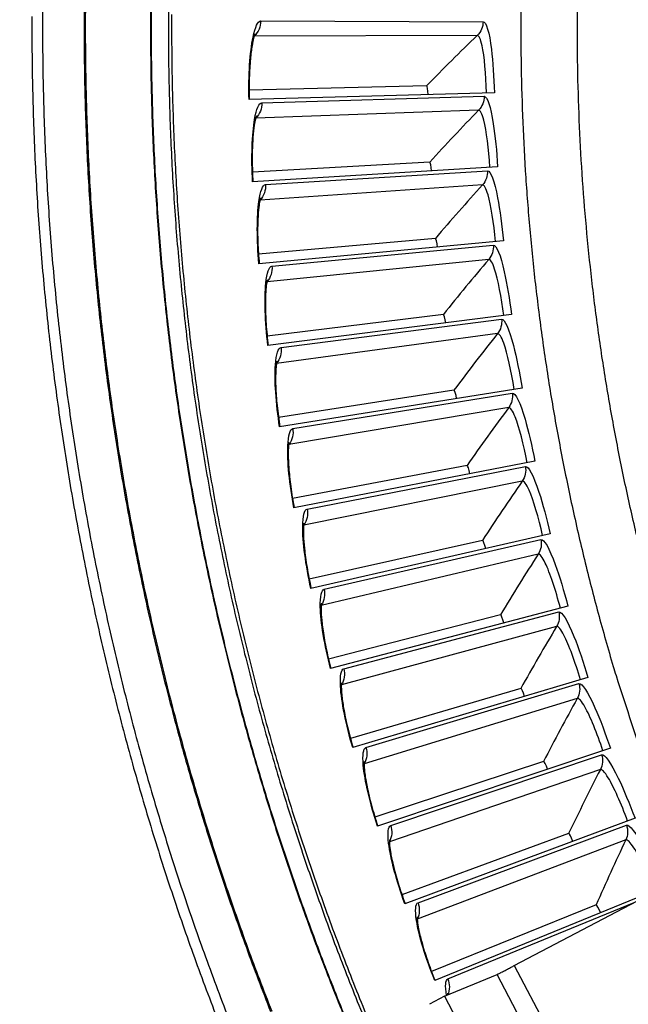
# Model space of a CAD drawing. Units: inches. Extents: x -21.3 to 67.8, y 1.1 to 55.8.
# Drawn here: x -12.9 to -11.4, y 10.6 to 13.1 of the extents above; entities that cross this region are included whole.
import ezdxf

# ---------------------------------------------------------------- set-up
doc = ezdxf.new("R2010")
doc.units = ezdxf.units.IN
doc.header["$LTSCALE"] = 4
doc.header["$MEASUREMENT"] = 0
doc.layers.add('Visible (ANSI)', color=7, linetype='Continuous')
doc.layers.add('Visible Narrow (ANSI)', color=7, linetype='Continuous')

msp = doc.modelspace()

# ---------------------------------------------------------------- linework, layer by layer
at = {"layer": 'Visible (ANSI)'}
for p, q in [((-11.74185, 12.88281), (-12.35331, 12.86574)), ((-11.91062, 12.89994), (-12.353, 12.88925)), ((-11.91062, 12.89994), (-12.353, 12.88925)), ((-11.9029, 12.70966), (-12.34469, 12.6845)), ((-11.9029, 12.70966), (-12.34469, 12.6845)), ((-11.73366, 12.69806), (-12.34424, 12.661)), ((-11.88896, 12.51974), (-12.3297, 12.48014)), ((-11.88896, 12.51973), (-12.3297, 12.48014)), ((-11.71944, 12.51368), (-12.32847, 12.45666)), ((-11.86882, 12.33037), (-12.30802, 12.27638)), ((-11.86882, 12.33037), (-12.30802, 12.27638)), ((-11.69919, 12.32986), (-12.30603, 12.25295)), ((-11.8425, 12.14176), (-12.2797, 12.07343)), ((-11.8425, 12.14176), (-12.2797, 12.07343)), ((-11.67293, 12.1468), (-12.27694, 12.05008)), ((-11.81002, 11.95411), (-12.24475, 11.87152)), ((-11.81002, 11.95411), (-12.24475, 11.87152)), ((-11.64071, 11.9647), (-12.24122, 11.84828)), ((-11.60254, 11.78374), (-12.19893, 11.64775)), ((-11.77141, 11.76763), (-12.20321, 11.67087)), ((-11.77141, 11.76763), (-12.20321, 11.67086)), ((-11.55848, 11.60414), (-12.1501, 11.44871)), ((-11.72673, 11.58251), (-12.15513, 11.47167)), ((-11.72673, 11.58251), (-12.15513, 11.47167)), ((-11.50857, 11.42607), (-12.09478, 11.25137)), ((-11.67602, 11.39895), (-12.10057, 11.27416)), ((-11.67602, 11.39895), (-12.10057, 11.27416)), ((-11.45286, 11.24973), (-12.03304, 11.05595)), ((-11.61933, 11.21715), (-12.03957, 11.07854)), ((-11.61933, 11.21714), (-12.03957, 11.07854)), ((-11.39141, 11.07531), (-11.96495, 10.86265)), ((-11.55673, 11.03729), (-11.97221, 10.88501)), ((-11.55673, 11.03729), (-11.97221, 10.88501)), ((-11.32428, 10.90298), (-11.89056, 10.67168)), ((-11.48827, 10.85959), (-11.89855, 10.6938)), ((-11.48827, 10.85958), (-11.89855, 10.6938))]:
    msp.add_line(p, q, dxfattribs=at)
at = {"layer": 'Visible (ANSI)', "flags": 128}
for points in [[(-12.86675, 13.15931, 0.0063837), (-12.86756, 12.98628, 0.0063837), (-12.86397, 12.81328, 0.0063837), (-12.85595, 12.64043, 0.0063837), (-12.84353, 12.46784, 0.0063837), (-12.8267, 12.29562, 0.0063837), (-12.80548, 12.12389, 0.0063837), (-12.77988, 11.95276, 0.0063837), (-12.74993, 11.78234, 0.0063837), (-12.71563, 11.61273, 0.0063837), (-12.67701, 11.44406, 0.0063837), (-12.6341, 11.27643, 0.0063837), (-12.58692, 11.10995, 0.0063837), (-12.53551, 10.94473, 0.0063837), (-12.47989, 10.78087, 0.0063837), (-12.42011, 10.61849, 0.0063837), (-12.3562, 10.45769, 0.0063837)], [(-12.89425, 13.07292, 0.0063322), (-12.89289, 12.90062, 0.0063322), (-12.88716, 12.7284, 0.0063322), (-12.87707, 12.55638, 0.0063322), (-12.86263, 12.38467, 0.0063322), (-12.84384, 12.21339, 0.0063322), (-12.82072, 12.04263, 0.0063322), (-12.79328, 11.87252, 0.0063322), (-12.76155, 11.70315, 0.0063322), (-12.72553, 11.53464, 0.0063322), (-12.68526, 11.3671, 0.0063322), (-12.64076, 11.20063, 0.0063322), (-12.59206, 11.03534, 0.0063322), (-12.53919, 10.87134, 0.0063322), (-12.48218, 10.70873, 0.0063322), (-12.42107, 10.54762, 0.0063322)], [(-12.54606, 13.07716, 0.0064022), (-12.54488, 12.91186, 0.0064022), (-12.53947, 12.74664, 0.0064022), (-12.52982, 12.58162, 0.0064022), (-12.51595, 12.4169, 0.0064022), (-12.49787, 12.25258, 0.0064022), (-12.47559, 12.08879, 0.0064022), (-12.44912, 11.92562, 0.0064022), (-12.41849, 11.76318, 0.0064022), (-12.3837, 11.60157, 0.0064022), (-12.34479, 11.44092, 0.0064022), (-12.30177, 11.28131, 0.0064022), (-12.25468, 11.12285, 0.0064022), (-12.20355, 10.96565, 0.0064022), (-12.14842, 10.80981, 0.0064022), (-12.08931, 10.65544, 0.0064022), (-12.02626, 10.50263, 0.0064022)], [(-11.67572, 13.08416, 0.0061647), (-11.6751, 12.94645, 0.0061647), (-11.67108, 12.8088, 0.0061647), (-11.66366, 12.67128, 0.0061647), (-11.65286, 12.53399, 0.0061647), (-11.63867, 12.39701, 0.0061647), (-11.62112, 12.26042, 0.0061647), (-11.6002, 12.12431, 0.0061647), (-11.57593, 11.98875, 0.0061647), (-11.54832, 11.85383, 0.0061647), (-11.5174, 11.71963, 0.0061647), (-11.48318, 11.58624, 0.0061647), (-11.44568, 11.45373, 0.0061647), (-11.43868, 11.43114, 0.000579), (-11.36093, 11.19169, 0.0117508)]]:
    msp.add_lwpolyline(points, format="xyb", dxfattribs=at)
at = {"layer": 'Visible (ANSI)'}
for radius, start, end in [(8.0343, 89.308822, 89.208822), (8.0093, 89.308822, 89.208822), (8.007, 94.014274, 93.914274), (7.982, 94.014274, 93.914274)]:
    msp.add_arc((-6.09097, 13.04071), radius, start, end, dxfattribs=at)
for points, knots in [([(-12.33859, 13.02899), (-12.33859, 13.02899), (-12.33892, 13.02827), (-12.34, 13.02526), (-12.34089, 13.0224), (-12.34308, 13.01382), (-12.34443, 13.00733), (-12.34726, 12.9903), (-12.3487, 12.97892), (-12.35117, 12.9522), (-12.35213, 12.9362), (-12.35313, 12.90228), (-12.35314, 12.88391), (-12.35263, 12.86576)], [0.07907888, 0.07907888, 0.07907888, 0.07907888, 0.12281037, 0.12281037, 0.18484548, 0.18484548, 0.27067194, 0.27067194, 0.38064187, 0.38064187, 0.50737505, 0.50737505, 0.63963489, 0.63963489, 0.63963489, 0.63963489]), ([(-12.33486, 12.82464), (-12.33486, 12.82464), (-12.33517, 12.82392), (-12.33615, 12.82087), (-12.33695, 12.81798), (-12.33885, 12.80933), (-12.33999, 12.8028), (-12.34226, 12.78569), (-12.34333, 12.77427), (-12.34493, 12.74749), (-12.34536, 12.73146), (-12.34525, 12.69752), (-12.34466, 12.67916), (-12.34356, 12.66104)], [0.07907891, 0.07907891, 0.07907891, 0.07907891, 0.12281033, 0.12281033, 0.18484541, 0.18484541, 0.27067185, 0.27067185, 0.38064175, 0.38064175, 0.50737493, 0.50737493, 0.63963492, 0.63963492, 0.63963492, 0.63963492]), ([(-12.32445, 12.62052), (-12.32445, 12.62052), (-12.32473, 12.61979), (-12.32562, 12.61671), (-12.32632, 12.6138), (-12.32794, 12.60509), (-12.32887, 12.59853), (-12.33057, 12.58135), (-12.33127, 12.5699), (-12.33199, 12.54308), (-12.3319, 12.52705), (-12.33068, 12.49313), (-12.32948, 12.4748), (-12.32779, 12.45672)], [0.07907894, 0.07907894, 0.07907894, 0.07907894, 0.12281029, 0.12281029, 0.18484534, 0.18484534, 0.27067174, 0.27067174, 0.38064163, 0.38064163, 0.5073748, 0.5073748, 0.63963495, 0.63963495, 0.63963495, 0.63963495]), ([(-12.30737, 12.41686), (-12.30737, 12.41686), (-12.30763, 12.41612), (-12.30842, 12.41301), (-12.30902, 12.41007), (-12.31036, 12.40132), (-12.31106, 12.39473), (-12.31221, 12.37751), (-12.31253, 12.36604), (-12.31238, 12.33921), (-12.31176, 12.32319), (-12.30943, 12.28933), (-12.30764, 12.27105), (-12.30535, 12.25304)], [0.07907897, 0.07907897, 0.07907897, 0.07907897, 0.12281024, 0.12281024, 0.18484527, 0.18484527, 0.27067164, 0.27067164, 0.38064151, 0.38064151, 0.50737467, 0.50737467, 0.63963498, 0.63963498, 0.63963498, 0.63963498]), ([(-12.28364, 12.21386), (-12.28364, 12.21386), (-12.28387, 12.21311), (-12.28456, 12.20998), (-12.28507, 12.20702), (-12.28611, 12.19823), (-12.28661, 12.19163), (-12.28719, 12.17437), (-12.28714, 12.1629), (-12.2861, 12.13609), (-12.28496, 12.1201), (-12.28152, 12.08633), (-12.27913, 12.06812), (-12.27626, 12.05019)], [0.079079, 0.079079, 0.079079, 0.079079, 0.1228102, 0.1228102, 0.18484519, 0.18484519, 0.27067154, 0.27067154, 0.38064138, 0.38064138, 0.50737453, 0.50737453, 0.63963502, 0.63963502, 0.63963502, 0.63963502]), ([(-12.25328, 12.01174), (-12.25328, 12.01174), (-12.25349, 12.01099), (-12.25407, 12.00783), (-12.25449, 12.00487), (-12.25524, 11.99605), (-12.25552, 11.98943), (-12.25554, 11.97216), (-12.25511, 11.9607), (-12.2532, 11.93394), (-12.25154, 11.91799), (-12.247, 11.88436), (-12.24401, 11.86623), (-12.24056, 11.84841)], [0.07907904, 0.07907904, 0.07907904, 0.07907904, 0.12281015, 0.12281015, 0.18484512, 0.18484512, 0.27067143, 0.27067143, 0.38064126, 0.38064126, 0.5073744, 0.5073744, 0.63963506, 0.63963506, 0.63963506, 0.63963506]), ([(-12.21633, 11.81073), (-12.21633, 11.81073), (-12.21651, 11.80997), (-12.21699, 11.8068), (-12.21731, 11.80382), (-12.21777, 11.79498), (-12.21783, 11.78835), (-12.21729, 11.7711), (-12.21649, 11.75965), (-12.2137, 11.73297), (-12.21152, 11.71708), (-12.20588, 11.68362), (-12.2023, 11.6656), (-12.19827, 11.6479)], [0.07907907, 0.07907907, 0.07907907, 0.07907907, 0.12281011, 0.12281011, 0.18484504, 0.18484504, 0.27067132, 0.27067132, 0.38064113, 0.38064113, 0.50737426, 0.50737426, 0.6396351, 0.6396351, 0.6396351, 0.6396351]), ([(-12.17282, 11.61103), (-12.17282, 11.61103), (-12.17298, 11.61027), (-12.17335, 11.60708), (-12.17357, 11.60409), (-12.17375, 11.59524), (-12.17359, 11.58862), (-12.17248, 11.57139), (-12.17131, 11.55998), (-12.16765, 11.5334), (-12.16495, 11.5176), (-12.15822, 11.48433), (-12.15405, 11.46644), (-12.14944, 11.44888)], [0.07907911, 0.07907911, 0.07907911, 0.07907911, 0.12281006, 0.12281006, 0.18484496, 0.18484496, 0.27067121, 0.27067121, 0.38064099, 0.38064099, 0.50737411, 0.50737411, 0.63963514, 0.63963514, 0.63963514, 0.63963514]), ([(-12.1228, 11.41287), (-12.1228, 11.41287), (-12.12294, 11.4121), (-12.12321, 11.4089), (-12.12333, 11.40591), (-12.12321, 11.39705), (-12.12284, 11.39044), (-12.12117, 11.37326), (-12.11962, 11.36189), (-12.11509, 11.33544), (-12.11188, 11.31974), (-12.10406, 11.28671), (-12.09932, 11.26896), (-12.09413, 11.25156)], [0.07907914, 0.07907914, 0.07907914, 0.07907914, 0.12281001, 0.12281001, 0.18484488, 0.18484488, 0.2706711, 0.2706711, 0.38064086, 0.38064086, 0.50737397, 0.50737397, 0.63963519, 0.63963519, 0.63963519, 0.63963519]), ([(-12.06633, 11.21644), (-12.06633, 11.21644), (-12.06644, 11.21567), (-12.0666, 11.21246), (-12.06663, 11.20947), (-12.06622, 11.20062), (-12.06563, 11.19403), (-12.0634, 11.17691), (-12.06148, 11.1656), (-12.05609, 11.13931), (-12.05237, 11.12372), (-12.04347, 11.09097), (-12.03815, 11.07338), (-12.0324, 11.05616)], [0.07907918, 0.07907918, 0.07907918, 0.07907918, 0.12280997, 0.12280997, 0.1848448, 0.1848448, 0.27067099, 0.27067099, 0.38064072, 0.38064072, 0.50737382, 0.50737382, 0.63963523, 0.63963523, 0.63963523, 0.63963523]), ([(-12.00346, 11.02197), (-12.00346, 11.02197), (-12.00354, 11.02119), (-12.00361, 11.01799), (-12.00353, 11.01499), (-12.00284, 11.00616), (-12.00203, 10.99959), (-11.99924, 10.98255), (-11.99695, 10.97131), (-11.99071, 10.94522), (-11.98647, 10.92975), (-11.97651, 10.89731), (-11.97062, 10.87991), (-11.96431, 10.86289)], [0.07907921, 0.07907921, 0.07907921, 0.07907921, 0.12280992, 0.12280992, 0.18484472, 0.18484472, 0.27067087, 0.27067087, 0.38064058, 0.38064058, 0.50737368, 0.50737368, 0.63963529, 0.63963529, 0.63963529, 0.63963529]), ([(-11.93427, 10.82966), (-11.93427, 10.82966), (-11.93432, 10.82888), (-11.93428, 10.82567), (-11.93411, 10.82268), (-11.93313, 10.81388), (-11.93211, 10.80734), (-11.92876, 10.7904), (-11.92611, 10.77924), (-11.91901, 10.75336), (-11.91427, 10.73805), (-11.90326, 10.70595), (-11.8968, 10.68875), (-11.88993, 10.67194)], [0.07907925, 0.07907925, 0.07907925, 0.07907925, 0.12280987, 0.12280987, 0.18484464, 0.18484464, 0.27067075, 0.27067075, 0.38064044, 0.38064044, 0.50737352, 0.50737352, 0.63963534, 0.63963534, 0.63963534, 0.63963534]), ([(-11.85882, 10.63972), (-11.85882, 10.63972), (-11.85885, 10.63893), (-11.85876, 10.6369), (-11.8587, 10.63604), (-11.85861, 10.63505)], [0.079079285, 0.079079285, 0.079079285, 0.079079285, 0.122809819, 0.122809819, 0.146084628, 0.146084628, 0.146084628, 0.146084628])]:
    msp.add_open_spline(points, degree=3, knots=knots, dxfattribs=at)
for points in [[(-11.91062, 12.89994), (-11.91062, 12.89994), (-11.91062, 12.89994), (-11.91062, 12.89994)], [(-11.9029, 12.70966), (-11.9029, 12.70966), (-11.9029, 12.70966), (-11.9029, 12.70966)], [(-11.88896, 12.51974), (-11.88896, 12.51974), (-11.88896, 12.51973), (-11.88896, 12.51973)], [(-11.86882, 12.33037), (-11.86882, 12.33037), (-11.86882, 12.33037), (-11.86882, 12.33037)], [(-11.8425, 12.14176), (-11.8425, 12.14176), (-11.8425, 12.14176), (-11.8425, 12.14176)], [(-11.81002, 11.95411), (-11.81002, 11.95411), (-11.81002, 11.95411), (-11.81002, 11.95411)], [(-11.77141, 11.76763), (-11.77141, 11.76763), (-11.77141, 11.76763), (-11.77141, 11.76763)], [(-11.72673, 11.58251), (-11.72673, 11.58251), (-11.72673, 11.58251), (-11.72673, 11.58251)], [(-11.67602, 11.39895), (-11.67602, 11.39895), (-11.67602, 11.39895), (-11.67602, 11.39895)], [(-11.61933, 11.21715), (-11.61933, 11.21714), (-11.61933, 11.21714), (-11.61933, 11.21714)], [(-11.55673, 11.03729), (-11.55673, 11.03729), (-11.55673, 11.03729), (-11.55673, 11.03729)], [(-11.48827, 10.85959), (-11.48827, 10.85959), (-11.48827, 10.85958), (-11.48827, 10.85958)]]:
    msp.add_open_spline(points, degree=3, dxfattribs=at)
at = {"layer": 'Visible Narrow (ANSI)'}
for p, q in [((-12.3241, 13.06143), (-11.77002, 13.05958)), ((-11.78465, 13.02535), (-12.34017, 13.02386)), ((-12.32145, 12.85754), (-11.7676, 12.87381)), ((-11.7811, 12.83913), (-12.33627, 12.81947)), ((-12.31212, 12.65385), (-11.7591, 12.68823)), ((-11.77146, 12.65312), (-12.32569, 12.61531)), ((-12.29614, 12.45057), (-11.74454, 12.50302)), ((-11.75575, 12.46752), (-12.30844, 12.41161)), ((-12.27352, 12.24792), (-11.72393, 12.31838)), ((-11.73397, 12.28254), (-12.28454, 12.20857)), ((-12.24428, 12.04611), (-11.69729, 12.13452)), ((-11.70615, 12.09837), (-12.25401, 12.00643)), ((-12.20845, 11.84538), (-11.66465, 11.95163)), ((-11.67232, 11.9152), (-12.21688, 11.8054)), ((-12.16608, 11.64592), (-11.62604, 11.7699)), ((-11.63252, 11.73324), (-12.17319, 11.60569)), ((-12.11721, 11.44796), (-11.58151, 11.58953)), ((-11.58679, 11.55268), (-12.123, 11.40751)), ((-12.06189, 11.2517), (-11.53111, 11.41072)), ((-11.53518, 11.37372), (-12.06635, 11.21109)), ((-12.00017, 11.05735), (-11.47488, 11.23365)), ((-11.47774, 11.19653), (-12.00331, 11.01662)), ((-11.93214, 10.86513), (-11.41289, 11.05851)), ((-11.41454, 11.02132), (-11.93394, 10.82431)), ((-11.85785, 10.67523), (-11.3933, 10.86578))]:
    msp.add_line(p, q, dxfattribs=at)
at = {"layer": 'Visible Narrow (ANSI)', "color": 84}
for p, q in [((-11.69215, 10.70852), (-11.05842, 11.04199)), ((-11.69215, 10.70852), (-11.46361, 10.27421)), ((-11.86595, 10.63198), (-11.73531, 10.68647)), ((-11.51598, 10.26967), (-11.73531, 10.68647)), ((-11.86595, 10.63198), (-11.90391, 10.61201)), ((-11.86595, 10.63198), (-11.36668, 9.68317))]:
    msp.add_line(p, q, dxfattribs=at)
at = {"layer": 'Visible Narrow (ANSI)', "flags": 128}
for points in [[(-11.38229, 11.76039, -0.0061176), (-11.41203, 11.89024, -0.0061176), (-11.43859, 12.02078, -0.0061176), (-11.46194, 12.15193, -0.0061176), (-11.48208, 12.28361, -0.0061176), (-11.49899, 12.41575, -0.0061176), (-11.51266, 12.54826, -0.0061176), (-11.52309, 12.68106, -0.0061176), (-11.53026, 12.81408, -0.0061176), (-11.53418, 12.94723, -0.0061176), (-11.53484, 13.08044, -0.0061176), (-11.53224, 13.21363, -0.0061176), (-11.52637, 13.34671, -0.0061176), (-11.51726, 13.47961, -0.0061176), (-11.5049, 13.61225, -0.0061176), (-11.48929, 13.74455, -0.0061176), (-11.47045, 13.87642, -0.0061176), (-11.44839, 14.00779, -0.0061176), (-11.42313, 14.13859, -0.0061176), (-11.41827, 14.16079, -0.0005704), (-11.36303, 14.39813, -0.0116651)], [(-12.59776, 13.1546, 0.0063837), (-12.59855, 12.98844, 0.0063837), (-12.59509, 12.82231, 0.0063837), (-12.58739, 12.65632, 0.0063837), (-12.57546, 12.49058, 0.0063837), (-12.5593, 12.3252, 0.0063837), (-12.53893, 12.16029, 0.0063837), (-12.51435, 11.99595, 0.0063837), (-12.48558, 11.83229, 0.0063837), (-12.45264, 11.66942, 0.0063837), (-12.41555, 11.50744, 0.0063837), (-12.37435, 11.34646, 0.0063837), (-12.32904, 11.18659, 0.0063837), (-12.27967, 11.02793, 0.0063837), (-12.22626, 10.87058, 0.0063837), (-12.16886, 10.71464, 0.0063837), (-12.10749, 10.56022, 0.0063837)], [(-12.59618, 13.15457, 0.0063837), (-12.59697, 12.98845, 0.0063837), (-12.59351, 12.82236, 0.0063837), (-12.58582, 12.65641, 0.0063837), (-12.57389, 12.49071, 0.0063837), (-12.55773, 12.32537, 0.0063837), (-12.53736, 12.1605, 0.0063837), (-12.51279, 11.9962, 0.0063837), (-12.48403, 11.83258, 0.0063837), (-12.4511, 11.66975, 0.0063837), (-12.41402, 11.50781, 0.0063837), (-12.37282, 11.34688, 0.0063837), (-12.32753, 11.18704, 0.0063837), (-12.27817, 11.02842, 0.0063837), (-12.22477, 10.87111, 0.0063837), (-12.16738, 10.71521, 0.0063837), (-12.10603, 10.56083, 0.0063837)], [(-12.76412, 13.08591, 0.0063692), (-12.7631, 12.91591, 0.0063692), (-12.75776, 12.74599, 0.0063692), (-12.74809, 12.57626, 0.0063692), (-12.7341, 12.40683, 0.0063692), (-12.71579, 12.23781, 0.0063692), (-12.69319, 12.06931, 0.0063692), (-12.6663, 11.90145, 0.0063692), (-12.63515, 11.73432, 0.0063692), (-12.59974, 11.56804, 0.0063692), (-12.56012, 11.40272, 0.0063692), (-12.51629, 11.23845, 0.0063692), (-12.4683, 11.07536, 0.0063692), (-12.41616, 10.91355, 0.0063692), (-12.35993, 10.75311, 0.0063692), (-12.29962, 10.59416, 0.0063692)], [(-12.76115, 13.08558, 0.0063691), (-12.76013, 12.91566, 0.0063691), (-12.75478, 12.74581, 0.0063691), (-12.74511, 12.57616, 0.0063691), (-12.73111, 12.40681, 0.0063691), (-12.71281, 12.23787, 0.0063691), (-12.69021, 12.06945, 0.0063691), (-12.66333, 11.90166, 0.0063691), (-12.63218, 11.73461, 0.0063691), (-12.59679, 11.5684, 0.0063691), (-12.55717, 11.40316, 0.0063691), (-12.51336, 11.23897, 0.0063691), (-12.46538, 11.07596, 0.0063691), (-12.41326, 10.91422, 0.0063691), (-12.35704, 10.75386, 0.0063691), (-12.29675, 10.59498, 0.0063691)], [(-12.55395, 13.09458, 0.0064059), (-12.55321, 12.92898, 0.0064059), (-12.54822, 12.76345, 0.0064059), (-12.539, 12.5981, 0.0064059), (-12.52554, 12.43305, 0.0064059), (-12.50786, 12.26839, 0.0064059), (-12.48597, 12.10424, 0.0064059), (-12.45988, 11.9407, 0.0064059), (-12.4296, 11.77789, 0.0064059), (-12.39517, 11.61591, 0.0064059), (-12.35659, 11.45486, 0.0064059), (-12.31391, 11.29485, 0.0064059), (-12.26713, 11.13599, 0.0064059), (-12.21631, 10.97838, 0.0064059), (-12.16146, 10.82212, 0.0064059), (-12.10262, 10.66732, 0.0064059), (-12.03984, 10.51408, 0.0064059)]]:
    msp.add_lwpolyline(points, format="xyb", dxfattribs=at)
at = {"layer": 'Visible Narrow (ANSI)', "color": 84, "flags": 128}
msp.add_lwpolyline([(-11.73531, 10.68647, 0.0020211), (-11.73256, 10.68775, 0.0057684), (-11.73161, 10.68822, 0.0000982), (-11.72502, 10.6915, 0.0016899), (-11.72464, 10.6917, 0.000548), (-11.71877, 10.69468, 0.0008708), (-11.71509, 10.69657, 0.000511), (-11.71496, 10.69664, 0.0000058), (-11.70389, 10.70237, 0.0011111), (-11.69989, 10.70445, 0.0005726), (-11.69215, 10.70852)], format="xyb", dxfattribs=at)
at = {"layer": 'Visible Narrow (ANSI)'}
for points, knots in [([(-12.35331, 12.86574), (-12.35498, 12.9254), (-12.3509, 12.98445), (-12.34336, 13.02088), (-12.33797, 13.04697), (-12.331, 13.06145), (-12.3241, 13.06143)], [-3.1415927, -3.1415927, -3.1415927, -3.1415927, -2.2272524, -2.2272524, -2.2272524, -1.5707963, -1.5707963, -1.5707963, -1.5707963]), ([(-11.77002, 13.05958), (-11.76207, 13.05955), (-11.75442, 13.03328), (-11.74922, 12.99059), (-11.74549, 12.95998), (-11.74293, 12.92146), (-11.74185, 12.88281)], [-3.1415927, -3.1415927, -3.1415927, -3.1415927, -2.2272524, -2.2272524, -2.2272524, -1.5707963, -1.5707963, -1.5707963, -1.5707963]), ([(-11.7614, 12.88227), (-11.76269, 12.92827), (-11.76676, 12.97361), (-11.7725, 12.99982), (-11.77612, 13.01632), (-11.78038, 13.02537), (-11.78465, 13.02535)], [1.5707963, 1.5707963, 1.5707963, 1.5707963, 2.5351329, 2.5351329, 2.5351329, 3.1415927, 3.1415927, 3.1415927, 3.1415927]), ([(-12.34424, 12.661), (-12.34785, 12.72057), (-12.34571, 12.77973), (-12.33937, 12.81638), (-12.33483, 12.84263), (-12.32833, 12.85734), (-12.32145, 12.85754)], [-3.1415927, -3.1415927, -3.1415927, -3.1415927, -2.2272524, -2.2272524, -2.2272524, -1.5707963, -1.5707963, -1.5707963, -1.5707963]), ([(-11.7676, 12.87381), (-11.75965, 12.87405), (-11.75115, 12.84804), (-11.74455, 12.80554), (-11.73982, 12.77507), (-11.73601, 12.73666), (-11.73366, 12.69806)], [-3.1415927, -3.1415927, -3.1415927, -3.1415927, -2.2272524, -2.2272524, -2.2272524, -1.5707963, -1.5707963, -1.5707963, -1.5707963]), ([(-11.75318, 12.69688), (-11.75597, 12.74281), (-11.76153, 12.788), (-11.76813, 12.814), (-11.77228, 12.83038), (-11.77684, 12.83928), (-11.7811, 12.83913)], [1.5707963, 1.5707963, 1.5707963, 1.5707963, 2.5351329, 2.5351329, 2.5351329, 3.1415927, 3.1415927, 3.1415927, 3.1415927]), ([(-11.7591, 12.68823), (-11.75117, 12.68872), (-11.74182, 12.66301), (-11.73383, 12.62074), (-11.72811, 12.59044), (-11.72304, 12.55217), (-11.71944, 12.51368)], [-3.1415927, -3.1415927, -3.1415927, -3.1415927, -2.2272524, -2.2272524, -2.2272524, -1.5707963, -1.5707963, -1.5707963, -1.5707963]), ([(-12.32847, 12.45666), (-12.33403, 12.51608), (-12.33383, 12.57528), (-12.32869, 12.61212), (-12.32501, 12.63851), (-12.319, 12.65342), (-12.31212, 12.65385)], [-3.1415927, -3.1415927, -3.1415927, -3.1415927, -2.2272524, -2.2272524, -2.2272524, -1.5707963, -1.5707963, -1.5707963, -1.5707963]), ([(-11.73891, 12.51185), (-11.7432, 12.55767), (-11.75023, 12.60265), (-11.75767, 12.62843), (-11.76236, 12.64466), (-11.7672, 12.65341), (-11.77146, 12.65312)], [1.5707963, 1.5707963, 1.5707963, 1.5707963, 2.5351329, 2.5351329, 2.5351329, 3.1415927, 3.1415927, 3.1415927, 3.1415927]), ([(-11.74454, 12.50302), (-11.73663, 12.50377), (-11.72644, 12.47837), (-11.71708, 12.43639), (-11.71037, 12.4063), (-11.70405, 12.36822), (-11.69919, 12.32986)], [-3.1415927, -3.1415927, -3.1415927, -3.1415927, -2.2272524, -2.2272524, -2.2272524, -1.5707963, -1.5707963, -1.5707963, -1.5707963]), ([(-11.71859, 12.3274), (-11.72437, 12.37305), (-11.73287, 12.41778), (-11.74116, 12.44329), (-11.74637, 12.45937), (-11.7515, 12.46795), (-11.75575, 12.46752)], [1.5707963, 1.5707963, 1.5707963, 1.5707963, 2.5351329, 2.5351329, 2.5351329, 3.1415927, 3.1415927, 3.1415927, 3.1415927]), ([(-12.30603, 12.25295), (-12.31353, 12.31216), (-12.31526, 12.37133), (-12.31133, 12.40832), (-12.30852, 12.43482), (-12.303, 12.44991), (-12.29614, 12.45057)], [-3.1415927, -3.1415927, -3.1415927, -3.1415927, -2.2272524, -2.2272524, -2.2272524, -1.5707963, -1.5707963, -1.5707963, -1.5707963]), ([(-11.72393, 12.31838), (-11.71604, 12.31939), (-11.70503, 12.29434), (-11.6943, 12.25269), (-11.68661, 12.22283), (-11.67905, 12.18498), (-11.67293, 12.1468)], [-3.1415927, -3.1415927, -3.1415927, -3.1415927, -2.2272524, -2.2272524, -2.2272524, -1.5707963, -1.5707963, -1.5707963, -1.5707963]), ([(-11.69224, 12.14371), (-11.69952, 12.18915), (-11.70948, 12.23357), (-11.71859, 12.2588), (-11.72433, 12.27469), (-11.72974, 12.28311), (-11.73397, 12.28254)], [1.5707963, 1.5707963, 1.5707963, 1.5707963, 2.5351329, 2.5351329, 2.5351329, 3.1415927, 3.1415927, 3.1415927, 3.1415927]), ([(-12.27694, 12.05008), (-12.28637, 12.10902), (-12.29004, 12.1681), (-12.28732, 12.20519), (-12.28537, 12.23177), (-12.28035, 12.24704), (-12.27352, 12.24792)], [-3.1415927, -3.1415927, -3.1415927, -3.1415927, -2.2272524, -2.2272524, -2.2272524, -1.5707963, -1.5707963, -1.5707963, -1.5707963]), ([(-11.69729, 12.13452), (-11.68944, 12.13579), (-11.67762, 12.11111), (-11.66553, 12.06983), (-11.65686, 12.04024), (-11.64807, 12.00265), (-11.64071, 11.9647)], [-3.1415927, -3.1415927, -3.1415927, -3.1415927, -2.2272524, -2.2272524, -2.2272524, -1.5707963, -1.5707963, -1.5707963, -1.5707963]), ([(-11.65991, 11.96097), (-11.66867, 12.00615), (-11.68007, 12.05023), (-11.69001, 12.07515), (-11.69626, 12.09084), (-11.70194, 12.09907), (-11.70615, 12.09837)], [1.5707963, 1.5707963, 1.5707963, 1.5707963, 2.5351329, 2.5351329, 2.5351329, 3.1415927, 3.1415927, 3.1415927, 3.1415927]), ([(-12.24122, 11.84828), (-12.25258, 11.90687), (-12.25818, 11.9658), (-12.25668, 12.00296), (-12.2556, 12.02959), (-12.25108, 12.04502), (-12.24428, 12.04611)], [-3.1415927, -3.1415927, -3.1415927, -3.1415927, -2.2272524, -2.2272524, -2.2272524, -1.5707963, -1.5707963, -1.5707963, -1.5707963]), ([(-11.66465, 11.95163), (-11.65685, 11.95315), (-11.64422, 11.92888), (-11.63079, 11.88802), (-11.62116, 11.85872), (-11.61114, 11.82144), (-11.60254, 11.78374)], [-3.1415927, -3.1415927, -3.1415927, -3.1415927, -2.2272524, -2.2272524, -2.2272524, -1.5707963, -1.5707963, -1.5707963, -1.5707963]), ([(-11.62161, 11.7794), (-11.63184, 11.82426), (-11.64468, 11.86794), (-11.65543, 11.89252), (-11.66219, 11.90801), (-11.66814, 11.91605), (-11.67232, 11.9152)], [1.5707963, 1.5707963, 1.5707963, 1.5707963, 2.5351329, 2.5351329, 2.5351329, 3.1415927, 3.1415927, 3.1415927, 3.1415927]), ([(-12.19893, 11.64775), (-12.2122, 11.70593), (-12.21972, 11.76465), (-12.21943, 11.80185), (-12.21923, 11.82849), (-12.21521, 11.84406), (-12.20845, 11.84538)], [-3.1415927, -3.1415927, -3.1415927, -3.1415927, -2.2272524, -2.2272524, -2.2272524, -1.5707963, -1.5707963, -1.5707963, -1.5707963]), ([(-11.62604, 11.7699), (-11.6183, 11.77168), (-11.60488, 11.74783), (-11.59012, 11.70743), (-11.57954, 11.67847), (-11.56831, 11.64154), (-11.55848, 11.60414)], [-3.1415927, -3.1415927, -3.1415927, -3.1415927, -2.2272524, -2.2272524, -2.2272524, -1.5707963, -1.5707963, -1.5707963, -1.5707963]), ([(-11.5774, 11.59917), (-11.58909, 11.64368), (-11.60335, 11.68691), (-11.61489, 11.71113), (-11.62216, 11.72638), (-11.62837, 11.73422), (-11.63252, 11.73324)], [1.5707963, 1.5707963, 1.5707963, 1.5707963, 2.5351329, 2.5351329, 2.5351329, 3.1415927, 3.1415927, 3.1415927, 3.1415927]), ([(-12.1501, 11.44871), (-12.16527, 11.50643), (-12.1747, 11.56487), (-12.17563, 11.60205), (-12.1763, 11.62869), (-12.1728, 11.64438), (-12.16608, 11.64592)], [-3.1415927, -3.1415927, -3.1415927, -3.1415927, -2.2272524, -2.2272524, -2.2272524, -1.5707963, -1.5707963, -1.5707963, -1.5707963]), ([(-11.58151, 11.58953), (-11.57383, 11.59156), (-11.55964, 11.56817), (-11.54357, 11.52827), (-11.53205, 11.49967), (-11.51961, 11.46313), (-11.50857, 11.42607)], [-3.1415927, -3.1415927, -3.1415927, -3.1415927, -2.2272524, -2.2272524, -2.2272524, -1.5707963, -1.5707963, -1.5707963, -1.5707963]), ([(-11.52731, 11.42048), (-11.54045, 11.46459), (-11.55612, 11.50733), (-11.56845, 11.53116), (-11.57621, 11.54617), (-11.58267, 11.5538), (-11.58679, 11.55268)], [1.5707963, 1.5707963, 1.5707963, 1.5707963, 2.5351329, 2.5351329, 2.5351329, 3.1415927, 3.1415927, 3.1415927, 3.1415927]), ([(-12.09478, 11.25137), (-12.11183, 11.30857), (-12.12317, 11.36667), (-12.12532, 11.4038), (-12.12686, 11.4304), (-12.12387, 11.4462), (-12.11721, 11.44796)], [-3.1415927, -3.1415927, -3.1415927, -3.1415927, -2.2272524, -2.2272524, -2.2272524, -1.5707963, -1.5707963, -1.5707963, -1.5707963]), ([(-11.53111, 11.41072), (-11.5235, 11.413), (-11.50855, 11.39008), (-11.49118, 11.35073), (-11.47873, 11.32252), (-11.46511, 11.2864), (-11.45286, 11.24973)], [-3.1415927, -3.1415927, -3.1415927, -3.1415927, -2.2272524, -2.2272524, -2.2272524, -1.5707963, -1.5707963, -1.5707963, -1.5707963]), ([(-11.4714, 11.24353), (-11.48598, 11.28718), (-11.50304, 11.32939), (-11.51614, 11.3528), (-11.52439, 11.36755), (-11.5311, 11.37497), (-11.53518, 11.37372)], [1.5707963, 1.5707963, 1.5707963, 1.5707963, 2.5351329, 2.5351329, 2.5351329, 3.1415927, 3.1415927, 3.1415927, 3.1415927]), ([(-12.03304, 11.05595), (-12.05195, 11.11256), (-12.06519, 11.17026), (-12.06855, 11.2073), (-12.07095, 11.23384), (-12.06849, 11.24972), (-12.06189, 11.2517)], [-3.1415927, -3.1415927, -3.1415927, -3.1415927, -2.2272524, -2.2272524, -2.2272524, -1.5707963, -1.5707963, -1.5707963, -1.5707963]), ([(-11.47488, 11.23365), (-11.46735, 11.23618), (-11.45166, 11.21376), (-11.43301, 11.175), (-11.41965, 11.14721), (-11.40485, 11.11156), (-11.39141, 11.07531)], [-3.1415927, -3.1415927, -3.1415927, -3.1415927, -2.2272524, -2.2272524, -2.2272524, -1.5707963, -1.5707963, -1.5707963, -1.5707963]), ([(-11.40974, 11.06851), (-11.42574, 11.11166), (-11.44417, 11.15328), (-11.45803, 11.17625), (-11.46676, 11.19072), (-11.4737, 11.19792), (-11.47774, 11.19653)], [1.5707963, 1.5707963, 1.5707963, 1.5707963, 2.5351329, 2.5351329, 2.5351329, 3.1415927, 3.1415927, 3.1415927, 3.1415927]), ([(-11.41289, 11.05851), (-11.40545, 11.06129), (-11.38904, 11.03939), (-11.36913, 11.00126), (-11.35486, 10.97393), (-11.33891, 10.93878), (-11.32428, 10.90298)], [-3.1415927, -3.1415927, -3.1415927, -3.1415927, -2.2272524, -2.2272524, -2.2272524, -1.5707963, -1.5707963, -1.5707963, -1.5707963]), ([(-11.96495, 10.86265), (-11.9857, 10.91861), (-12.00081, 10.97585), (-12.00538, 11.01276), (-12.00865, 11.0392), (-12.00671, 11.05516), (-12.00017, 11.05735)], [-3.1415927, -3.1415927, -3.1415927, -3.1415927, -2.2272524, -2.2272524, -2.2272524, -1.5707963, -1.5707963, -1.5707963, -1.5707963]), ([(-11.34239, 10.89559), (-11.35979, 10.93819), (-11.37957, 10.9792), (-11.39417, 11.0017), (-11.40337, 11.01587), (-11.41055, 11.02284), (-11.41454, 11.02132)], [1.5707963, 1.5707963, 1.5707963, 1.5707963, 2.5351329, 2.5351329, 2.5351329, 3.1415927, 3.1415927, 3.1415927, 3.1415927]), ([(-11.89056, 10.67168), (-11.91313, 10.72693), (-11.93011, 10.78365), (-11.93588, 10.82039), (-11.94002, 10.84671), (-11.9386, 10.86272), (-11.93214, 10.86513)], [-3.1415927, -3.1415927, -3.1415927, -3.1415927, -2.2272524, -2.2272524, -2.2272524, -1.5707963, -1.5707963, -1.5707963, -1.5707963])]:
    msp.add_open_spline(points, degree=3, knots=knots, dxfattribs=at)
for points in [[(-12.3241, 13.06143), (-12.32415, 13.04746), (-12.33008, 13.03358), (-12.34017, 13.02386)], [(-11.77002, 13.05958), (-11.77006, 13.04685), (-11.77546, 13.03421), (-11.78465, 13.02535)], [(-12.34017, 13.02386), (-12.34028, 13.02376), (-12.34039, 13.02365), (-12.3405, 13.02354)], [(-12.34017, 13.02386), (-12.34025, 13.02386), (-12.34033, 13.02386), (-12.34041, 13.02386)], [(-11.78465, 13.02535), (-11.82709, 12.98446), (-11.86909, 12.94265), (-11.91062, 12.89994)], [(-11.90684, 12.8782), (-11.90716, 12.88963), (-11.90894, 12.89998), (-11.91062, 12.89994)], [(-11.90684, 12.8782), (-11.90716, 12.88963), (-11.90894, 12.89998), (-11.91062, 12.89994)], [(-12.32145, 12.85754), (-12.32104, 12.84357), (-12.32651, 12.82951), (-12.33627, 12.81947)], [(-11.7676, 12.87381), (-11.76722, 12.86109), (-11.77221, 12.84828), (-11.7811, 12.83913)], [(-11.7811, 12.83913), (-11.82218, 12.79687), (-11.86279, 12.75371), (-11.9029, 12.70966)], [(-12.33627, 12.81947), (-12.33638, 12.81936), (-12.33649, 12.81925), (-12.3366, 12.81914)], [(-12.33627, 12.81947), (-12.33635, 12.81947), (-12.33643, 12.81946), (-12.33651, 12.81945)], [(-11.89842, 12.68806), (-11.89911, 12.69946), (-11.90122, 12.70976), (-11.9029, 12.70966)], [(-11.89842, 12.68806), (-11.89911, 12.69946), (-11.90122, 12.70976), (-11.9029, 12.70966)], [(-11.7591, 12.68823), (-11.75831, 12.67552), (-11.76287, 12.66255), (-11.77146, 12.65312)], [(-12.31212, 12.65385), (-12.31125, 12.6399), (-12.31626, 12.62567), (-12.32569, 12.61531)], [(-11.77146, 12.65312), (-11.81114, 12.60953), (-11.85032, 12.56507), (-11.88896, 12.51974)], [(-12.32569, 12.61531), (-12.3258, 12.61519), (-12.3259, 12.61508), (-12.32601, 12.61497)], [(-12.32569, 12.61531), (-12.32577, 12.6153), (-12.32585, 12.6153), (-12.32593, 12.61529)], [(-11.88377, 12.49829), (-11.88484, 12.50967), (-11.88729, 12.51989), (-11.88896, 12.51974)], [(-11.88377, 12.49829), (-11.88484, 12.50967), (-11.88729, 12.51989), (-11.88896, 12.51973)], [(-11.74454, 12.50302), (-11.74333, 12.49034), (-11.74747, 12.47723), (-11.75575, 12.46752)], [(-11.75575, 12.46752), (-11.79398, 12.42266), (-11.83168, 12.37694), (-11.86882, 12.33037)], [(-12.29614, 12.45057), (-12.29482, 12.43665), (-12.29936, 12.42227), (-12.30844, 12.41161)], [(-12.30844, 12.41161), (-12.30854, 12.41149), (-12.30864, 12.41137), (-12.30874, 12.41125)], [(-12.30844, 12.41161), (-12.30852, 12.4116), (-12.3086, 12.41159), (-12.30868, 12.41157)], [(-11.86293, 12.30911), (-11.86437, 12.32044), (-11.86715, 12.33057), (-11.86882, 12.33037)], [(-11.86293, 12.30911), (-11.86437, 12.32044), (-11.86715, 12.33057), (-11.86882, 12.33037)], [(-11.72393, 12.31838), (-11.72231, 12.30575), (-11.72601, 12.29252), (-11.73397, 12.28254)], [(-11.73397, 12.28254), (-11.77071, 12.23645), (-11.80689, 12.18952), (-11.8425, 12.14176)], [(-12.27352, 12.24792), (-12.27174, 12.23405), (-12.27581, 12.21953), (-12.28454, 12.20857)], [(-12.28454, 12.20857), (-12.28463, 12.20845), (-12.28473, 12.20833), (-12.28483, 12.20821)], [(-12.28454, 12.20857), (-12.28462, 12.20856), (-12.2847, 12.20855), (-12.28477, 12.20853)], [(-11.83591, 12.1207), (-11.83772, 12.13198), (-11.84084, 12.14202), (-11.8425, 12.14176)], [(-11.83591, 12.1207), (-11.83772, 12.13198), (-11.84084, 12.14202), (-11.8425, 12.14176)], [(-11.69729, 12.13452), (-11.69525, 12.12195), (-11.69853, 12.1086), (-11.70615, 12.09837)], [(-11.70615, 12.09837), (-11.74136, 12.05111), (-11.776, 12.00302), (-11.81002, 11.95411)], [(-12.24428, 12.04611), (-12.24205, 12.03232), (-12.24564, 12.01767), (-12.25401, 12.00643)], [(-12.25401, 12.00643), (-12.2541, 12.00631), (-12.25419, 12.00619), (-12.25428, 12.00606)], [(-12.25401, 12.00643), (-12.25408, 12.00642), (-12.25416, 12.00641), (-12.25424, 12.00639)], [(-11.80275, 11.93328), (-11.80492, 11.9445), (-11.80836, 11.95443), (-11.81002, 11.95411)], [(-11.80275, 11.93328), (-11.80492, 11.9445), (-11.80836, 11.95443), (-11.81002, 11.95411)], [(-11.66465, 11.95163), (-11.6622, 11.93913), (-11.66504, 11.92568), (-11.67232, 11.9152)], [(-11.67232, 11.9152), (-11.70597, 11.86682), (-11.73901, 11.81762), (-11.77141, 11.76763)], [(-12.20845, 11.84538), (-12.20577, 11.83166), (-12.20888, 11.8169), (-12.21688, 11.8054)], [(-12.21688, 11.8054), (-12.21697, 11.80527), (-12.21705, 11.80515), (-12.21714, 11.80502)], [(-12.21688, 11.8054), (-12.21696, 11.80538), (-12.21703, 11.80537), (-12.21711, 11.80535)], [(-11.76347, 11.74705), (-11.76601, 11.75819), (-11.76977, 11.768), (-11.77141, 11.76763)], [(-11.76347, 11.74705), (-11.76601, 11.75819), (-11.76977, 11.768), (-11.77141, 11.76763)], [(-11.62604, 11.7699), (-11.62319, 11.75749), (-11.62558, 11.74395), (-11.63252, 11.73324)], [(-11.63252, 11.73324), (-11.66457, 11.68378), (-11.69598, 11.63353), (-11.72673, 11.58251)], [(-12.16608, 11.64592), (-12.16295, 11.6323), (-12.16558, 11.61744), (-12.17319, 11.60569)], [(-12.17319, 11.60569), (-12.17328, 11.60556), (-12.17336, 11.60543), (-12.17345, 11.6053)], [(-12.17319, 11.60569), (-12.17327, 11.60567), (-12.17335, 11.60565), (-12.17343, 11.60563)], [(-11.71812, 11.5622), (-11.72102, 11.57325), (-11.72511, 11.58293), (-11.72673, 11.58251)], [(-11.71812, 11.5622), (-11.72102, 11.57325), (-11.72511, 11.58293), (-11.72673, 11.58251)], [(-11.58151, 11.58953), (-11.57826, 11.57722), (-11.58021, 11.56362), (-11.58679, 11.55268)], [(-11.58679, 11.55268), (-11.61721, 11.5022), (-11.64696, 11.45095), (-11.67602, 11.39895)], [(-12.11721, 11.44796), (-12.11364, 11.43444), (-12.11577, 11.41951), (-12.123, 11.40751)], [(-12.123, 11.40751), (-12.12308, 11.40738), (-12.12316, 11.40725), (-12.12324, 11.40711)], [(-12.123, 11.40751), (-12.12308, 11.40749), (-12.12316, 11.40747), (-12.12323, 11.40744)], [(-11.53111, 11.41072), (-11.52745, 11.39852), (-11.52895, 11.38486), (-11.53518, 11.37372)], [(-11.66675, 11.37893), (-11.67001, 11.38988), (-11.67441, 11.39942), (-11.67602, 11.39895)], [(-11.66675, 11.37893), (-11.67001, 11.38988), (-11.67441, 11.39942), (-11.67602, 11.39895)], [(-11.53518, 11.37372), (-11.56393, 11.32227), (-11.59199, 11.27007), (-11.61933, 11.21715)], [(-12.06189, 11.2517), (-12.05787, 11.23831), (-12.05952, 11.22331), (-12.06635, 11.21109)], [(-11.47488, 11.23365), (-11.47083, 11.22158), (-11.47188, 11.20787), (-11.47774, 11.19653)], [(-12.06635, 11.21109), (-12.06643, 11.21095), (-12.06651, 11.21081), (-12.06658, 11.21068)], [(-12.06635, 11.21109), (-12.06643, 11.21106), (-12.06651, 11.21104), (-12.06658, 11.21101)], [(-11.60941, 11.19744), (-11.61303, 11.20828), (-11.61774, 11.21767), (-11.61933, 11.21715)], [(-11.60941, 11.19744), (-11.61303, 11.20828), (-11.61774, 11.21767), (-11.61933, 11.21714)], [(-11.47774, 11.19653), (-11.50479, 11.14417), (-11.53113, 11.09108), (-11.55673, 11.03729)], [(-12.00017, 11.05735), (-11.99573, 11.0441), (-11.99688, 11.02906), (-12.00331, 11.01662)], [(-11.54617, 11.01792), (-11.55014, 11.02864), (-11.55515, 11.03787), (-11.55673, 11.03729)], [(-11.54617, 11.01792), (-11.55014, 11.02864), (-11.55515, 11.03787), (-11.55673, 11.03729)], [(-11.41289, 11.05851), (-11.40845, 11.04658), (-11.40905, 11.03285), (-11.41454, 11.02132)], [(-12.00331, 11.01662), (-12.00339, 11.01659), (-12.00346, 11.01656), (-12.00354, 11.01653)], [(-12.00331, 11.01662), (-12.00338, 11.01648), (-12.00345, 11.01634), (-12.00352, 11.0162)], [(-11.41454, 11.02132), (-11.43986, 10.9681), (-11.46445, 10.91418), (-11.48827, 10.85959)], [(-11.93214, 10.86513), (-11.92726, 10.85203), (-11.92792, 10.83696), (-11.93394, 10.82431)], [(-11.47708, 10.84057), (-11.48141, 10.85115), (-11.48672, 10.86022), (-11.48827, 10.85959)], [(-11.47708, 10.84057), (-11.48141, 10.85115), (-11.48672, 10.86021), (-11.48827, 10.85958)], [(-11.93394, 10.82431), (-11.93402, 10.82428), (-11.93409, 10.82425), (-11.93416, 10.82422)], [(-11.93394, 10.82431), (-11.93401, 10.82417), (-11.93408, 10.82403), (-11.93414, 10.82389)], [(-11.86082, 10.63412), (-11.86503, 10.65809), (-11.86392, 10.67274), (-11.85785, 10.67523)], [(-11.85785, 10.67523), (-11.85268, 10.66262), (-11.85271, 10.64796), (-11.85791, 10.63534)]]:
    msp.add_open_spline(points, degree=3, dxfattribs=at)

doc.saveas('drawing.dxf')
